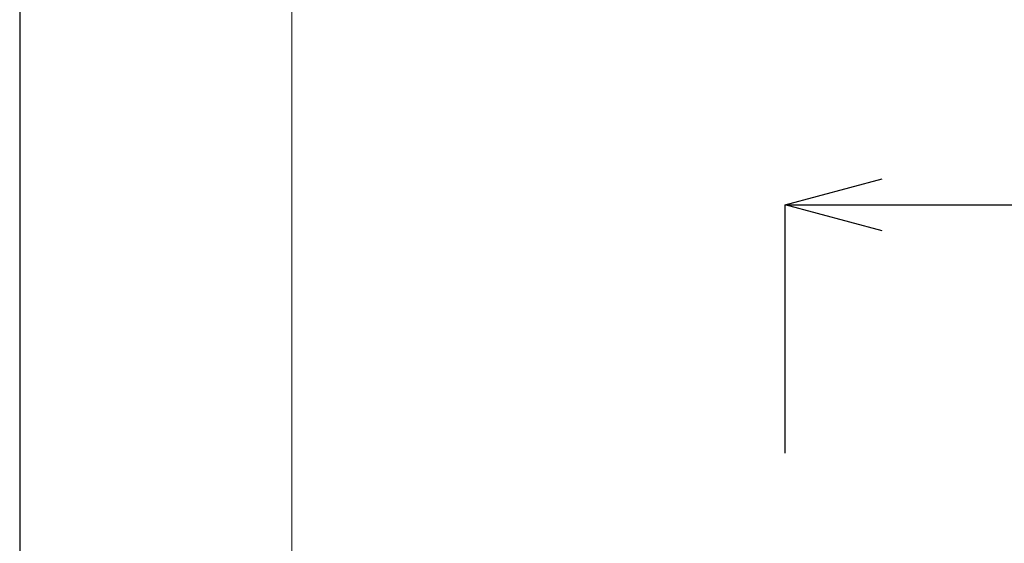
# Model space of a CAD drawing. Units: millimetres. Extents: x 1118 to 1958, y 653 to 1842.
# Drawn here: x 1118 to 1245, y 1569 to 1637 of the extents above; entities that cross this region are included whole.
import ezdxf

# ---------------------------------------------------------------- set-up
doc = ezdxf.new("R2010")
doc.units = ezdxf.units.MM
doc.header["$LTSCALE"] = 10
doc.layers.add('図面枠', color=6, linetype='Continuous', lineweight=20)
doc.layers.add('寸法', color=3, linetype='Continuous', lineweight=20)
doc.styles.add('japanese', font='romans.shx', dxfattribs={"bigfont": 'bigfont.shx'})
doc.dimstyles.new('KIHON1対4', dxfattribs={"dimscale": 10, "dimtxt": 1, "dimasz": 1, "dimexe": 0, "dimexo": 0.8, "dimgap": 0.4, "dimtad": 1, "dimdec": 0, "dimdsep": 46, "dimtxsty": 'japanese', "dimblk": 'OPEN30', "dimcen": 2.5, "dimadec": 0, "dimazin": 0, "dimtfac": 1, "dimtdec": 0, "dimtmove": 0, "dimatfit": 0, "dimfxl": 0, "dimarcsym": 0})

# ---------------------------------------------------------------- blocks, each defined once
blk = doc.blocks.new('_Open30')
at = {"color": 0, "linetype": 'ByBlock', "lineweight": -2}
for p, q in [((-1, 0.268), (0, 0)), ((0, 0), (-1, -0.268)), ((0, 0), (-1, 0))]:
    blk.add_line(p, q, dxfattribs=at)
blk = doc.blocks.new('*D1')
at = {"layer": 'Defpoints', "color": 0, "linetype": 'Continuous'}
for p in [(1293.8, 1612.65), (1216.8, 1570.58), (1293.8, 1394.35)]:
    blk.add_point(p, dxfattribs=at)
at = {"layer": '寸法', "color": 0, "linetype": 'Continuous', "lineweight": -2}
for p, q in [((1216.8, 1580.58), (1216.8, 1612.65)), ((1229.3, 1612.65), (1281.3, 1612.65)), ((1293.8, 1404.35), (1293.8, 1612.65))]:
    blk.add_line(p, q, dxfattribs=at)
at = {"layer": '寸法', "color": 0, "linetype": 'Continuous', "lineweight": -2, "xscale": 12.5, "yscale": 12.5, "zscale": 12.5, "rotation": 180}
blk.add_blockref('_Open30', (1216.8, 1612.65), dxfattribs=at)
at = {"layer": '寸法', "color": 0, "linetype": 'Continuous', "lineweight": -2, "xscale": 12.5, "yscale": 12.5, "zscale": 12.5}
blk.add_blockref('_Open30', (1293.8, 1612.65), dxfattribs=at)
at = {"layer": '寸法', "color": 0, "linetype": 'Continuous', "lineweight": 5, "insert": (1255.3, 1622.9), "char_height": 12.5, "attachment_point": 5, "style": 'japanese'}
blk.add_mtext('77', dxfattribs=at)

msp = doc.modelspace()

# ---------------------------------------------------------------- linework, layer by layer
at = {"layer": 'Defpoints', "linetype": 'Continuous'}
msp.add_lwpolyline([(1118, 653.21), (1958.24, 653.21), (1958.24, 1841.54), (1118, 1841.54)], close=True, dxfattribs=at)
at = {"layer": '図面枠', "linetype": 'Continuous'}
msp.add_line((1153.12, 692.89), (1153.12, 1801.86), dxfattribs=at)

# ---------------------------------------------------------------- dimensions: what is measured, and where the dimension line sits
at = {"layer": '寸法', "linetype": 'Continuous', "lineweight": 5}
dim = msp.add_linear_dim(base=(1293.8, 1612.65), p1=(1216.8, 1570.58), p2=(1293.8, 1394.35), dimstyle='KIHON1対4', override={"dimtxt": 1.25, "dimasz": 1.25, "dimexo": 1}, dxfattribs=at)
dim.commit()
dim.dimension.update_dxf_attribs({"geometry": '*D1', "text_midpoint": (1255.3, 1622.9)})

doc.saveas('drawing.dxf')
